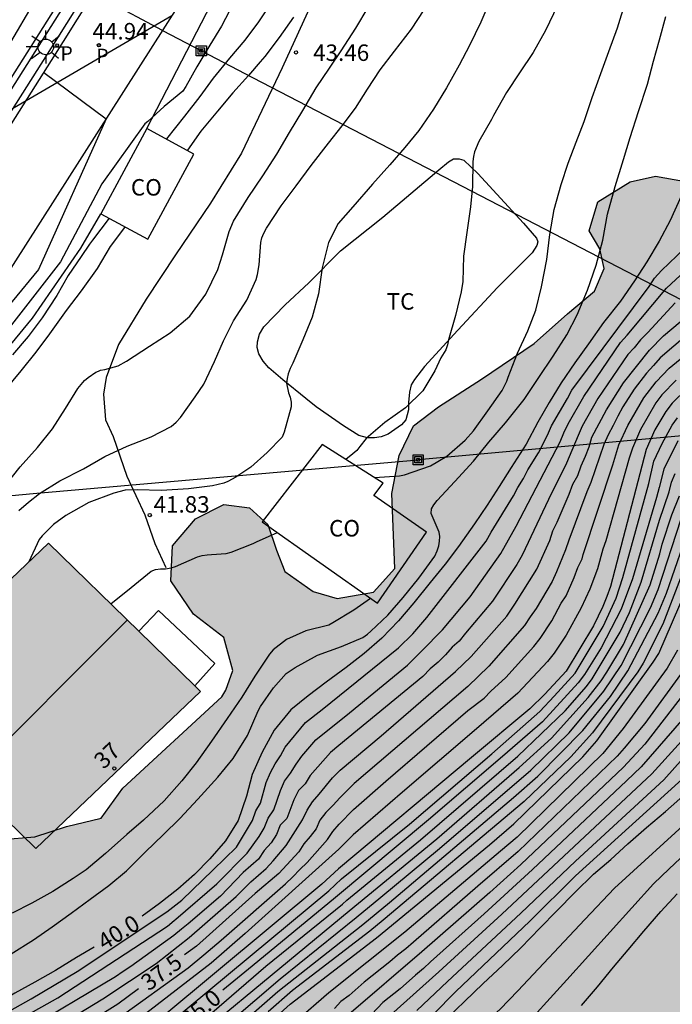
# Model space of a CAD drawing. Units: metres. Extents: x 579594 to 579946, y 4795289 to 4795541.
# Drawn here: x 579830 to 579859, y 4795444 to 4795489 of the extents above; entities that cross this region are included whole.
import ezdxf
from ezdxf.enums import TextEntityAlignment as Align

# ---------------------------------------------------------------- set-up
doc = ezdxf.new("R2010")
doc.units = ezdxf.units.M
for name, color, linetype in [('020104', 34, 'Continuous'), ('020204', 9, 'Continuous'), ('020307', 24, 'Continuous'), ('020308', 9, 'Continuous'), ('060108', 9, 'Continuous'), ('060110', 9, 'Continuous'), ('060111', 9, 'Continuous'), ('060113', 4, 'Continuous'), ('070104', 3, 'Continuous'), ('070105', 6, 'Continuous'), ('070108', 9, 'VALLA'), ('080107', 9, 'Continuous'), ('080109', 9, 'Continuous'), ('080202', 9, 'Continuous'), ('080301', 9, 'Continuous'), ('080308', 9, 'Continuous'), ('090216', 9, 'Continuous'), ('100106', 63, 'Continuous'), ('100301', 7, 'Continuous'), ('210203', 4, 'Continuous'), ('210205', 4, 'Continuous'), ('210303', 4, 'Continuous'), ('210305', 4, 'Continuous'), ('220104', 9, 'LINEA_ELECTRICA'), ('250206', 9, 'Continuous'), ('990501', 21, 'Continuous'), ('990504', 63, 'Continuous')]:
    doc.layers.add(name, color=color, linetype=linetype)
doc.layers.add('020105', color=24, linetype='Continuous', lineweight=30)
doc.layers.add('080111', color=7, linetype='Continuous', lineweight=30)
doc.styles.add('ARIAL', font='arial.ttf', dxfattribs={"height": 1})
doc.styles.add('ARIALI', font='ariali.ttf', dxfattribs={"height": 1})
doc.styles.add('ROMANS', font='romans__.ttf', dxfattribs={"height": 1})
doc.styles.get("Standard").update_dxf_attribs({"font": 'txt.shx'})
doc.linetypes.add('LINEA_ELECTRICA', pattern='A,7.5,-0.3,["E",Standard,S=0.25,R=0,X=-0.1,Y=-0.1],-0.3', length=8.1)
doc.linetypes.add('VALLA', pattern='A,1,[200,DONOSTI.shx,S=0.1,R=0,X=0,Y=0],1', length=2)

# ---------------------------------------------------------------- blocks, each defined once
blk = doc.blocks.new('FAROLA')
for p, q in [((-0.63, 0.51), (-0.255, 0.245)), ((0, 0.355), (0, 0.755)), ((0.605, 0.49), (0.276, 0.223)), ((-0.355, 0), (-0.895, 0)), ((0.355, 0), (0.855, 0)), ((-0.65, -0.52), (-0.255, -0.24)), ((0, -0.355), (0, -0.755)), ((0.585, -0.52), (0.256, -0.246))]:
    blk.add_line(p, q)
blk.add_circle((0, 0), 0.355)
blk = doc.blocks.new('PLUVI2')
blk.add_circle((0, 0), 0.055)
blk = doc.blocks.new('PLUVI3')
blk.add_circle((0, 0), 0.055)
blk = doc.blocks.new('BloquePortal')
blk.add_circle((0, 0), 0.075)
at = {"flags": 5}
blk.add_attdef('INDICE', text='', height=0.75, dxfattribs=at).set_placement((0, 0), align=Align.MIDDLE_CENTER)
blk = doc.blocks.new('COTAPU')
blk.add_circle((0, 0), 0.075)
blk = doc.blocks.new('POSTEH')
for points in [[(-0.23, 0.23), (0.23, 0.23), (0.23, -0.23), (-0.23, -0.23), (-0.23, 0.23)], [(-0.145, 0.145), (0.145, 0.145), (0.145, -0.145), (-0.145, -0.145), (-0.145, 0.145)], [(-0.065, 0.065), (0.065, 0.065), (0.065, -0.065), (-0.065, -0.065), (-0.065, 0.065)]]:
    blk.add_lwpolyline(points)

msp = doc.modelspace()

# ---------------------------------------------------------------- hatches: boundary and pattern name
at = {"layer": '990501'}
msp.add_hatch(color=256, dxfattribs=at).paths.add_polyline_path([(579830.906, 4795465.027), (579823.41, 4795457.871), (579830.336, 4795451.114), (579837.832, 4795458.27)])
at = {"layer": '990504'}
msp.add_hatch(color=256, dxfattribs=at).paths.add_polyline_path([(579944.251, 4795521.189), (579944.251, 4795538.249), (579943.231, 4795538.759), (579941.752, 4795539.389), (579940.912, 4795539.629), (579940.052, 4795539.779), (579938.122, 4795539.959), (579937.462, 4795540.239), (579913.722, 4795540.239), (579913.521, 4795539.579), (579913.356, 4795539.339), (579910.564, 4795537.431), (579904.303, 4795533.927), (579900.813, 4795532.103), (579898.087, 4795529.84), (579896.885, 4795527.983), (579896.02, 4795525.518), (579895.362, 4795523.052), (579894.272, 4795520.603), (579891.885, 4795517.419), (579891.372, 4795516.587), (579890.059, 4795514.666), (579889.434, 4795513.033), (579889.577, 4795511.512), (579889.897, 4795510.231), (579889.928, 4795508.903), (579889.304, 4795507.91), (579888.535, 4795507.43), (579887.831, 4795507.639), (579887.494, 4795507.847), (579887.126, 4795508.295), (579885.894, 4795508.696), (579884.581, 4795508.649), (579883.845, 4795508.169), (579883.539, 4795506.792), (579882.338, 4795503.958), (579881.425, 4795503.222), (579880.065, 4795502.791), (579879.552, 4795502.935), (579878.736, 4795503.624), (579877.119, 4795504.393), (579875.711, 4795504.537), (579874.093, 4795504.186), (579873.469, 4795503.562), (579872.86, 4795502.681), (579872.764, 4795501.961), (579873.227, 4795500.28), (579873.659, 4795498.999), (579874.011, 4795497.782), (579874.41, 4795495.99), (579874.553, 4795494.581), (579873.562, 4795486.292), (579873.062, 4795485.612), (579872.182, 4795484.892), (579871.092, 4795484.462), (579870.142, 4795483.252), (579869.922, 4795482.562), (579869.662, 4795481.542), (579868.542, 4795480.332), (579867.262, 4795479.742), (579866.142, 4795479.622), (579864.672, 4795479.832), (579863.552, 4795480.272), (579862.063, 4795480.962), (579860.693, 4795481.372), (579858.563, 4795481.752), (579857.403, 4795481.492), (579855.933, 4795480.582), (579855.543, 4795479.252), (579856.023, 4795478.432), (579856.233, 4795477.542), (579855.783, 4795476.502), (579854.553, 4795475.473), (579853.033, 4795474.123), (579850.643, 4795472.493), (579848.683, 4795471.233), (579847.533, 4795470.373), (579846.883, 4795469.023), (579846.553, 4795467.293), (579846.683, 4795463.873), (579845.723, 4795462.793), (579844.063, 4795462.503), (579842.973, 4795462.833), (579841.683, 4795463.743), (579841.293, 4795464.703), (579840.903, 4795465.873), (579840.063, 4795466.643), (579838.903, 4795466.783), (579837.603, 4795466.143), (579836.553, 4795464.913), (579836.483, 4795463.313), (579837.523, 4795461.793), (579838.903, 4795460.723), (579839.303, 4795459.233), (579838.983, 4795458.333), (579838.813, 4795458.033), (579834.303, 4795453.874), (579833.313, 4795452.494), (579831.723, 4795452.114), (579830.283, 4795451.644), (579828.783, 4795451.534), (579827.353, 4795451.874), (579825.303, 4795453.124), (579823.993, 4795454.994), (579823.683, 4795456.214), (579823.533, 4795457.824), (579823.743, 4795459.154), (579824.183, 4795459.894), (579824.763, 4795460.544), (579824.713, 4795461.544), (579823.963, 4795462.534), (579823.533, 4795462.964), (579822.913, 4795463.964), (579821.483, 4795464.624), (579820.673, 4795464.714), (579819.513, 4795464.124), (579818.313, 4795463.114), (579816.873, 4795462.664), (579815.813, 4795462.254), (579814.523, 4795462.174), (579814.184, 4795463.374), (579817.424, 4795466.624), (579818.434, 4795468.494), (579819.064, 4795470.373), (579818.784, 4795471.333), (579817.804, 4795472.523), (579816.814, 4795473.213), (579815.754, 4795473.743), (579814.024, 4795474.083), (579812.664, 4795473.933), (579811.434, 4795473.294), (579810.134, 4795472.694), (579808.424, 4795472.754), (579807.254, 4795473.574), (579806.874, 4795474.584), (579806.504, 4795475.794), (579805.624, 4795476.584), (579804.524, 4795476.794), (579803.414, 4795475.334), (579803.044, 4795472.914), (579802.994, 4795471.494), (579802.824, 4795470.244), (579802.344, 4795468.614), (579798.004, 4795464.914), (579795.534, 4795463.084), (579792.984, 4795461.874), (579791.689, 4795460.466), (579791.048, 4795458.593), (579791.207, 4795456.159), (579792.439, 4795454.27), (579793.367, 4795453.709), (579794.568, 4795453.565), (579798.186, 4795454.284), (579799.467, 4795454.107), (579801.869, 4795454.25), (579803.424, 4795455.244), (579805.734, 4795457.584), (579806.934, 4795458.174), (579808.004, 4795458.204), (579809.254, 4795457.994), (579809.904, 4795457.324), (579810.533, 4795455.564), (579811.253, 4795451.624), (579811.2, 4795449.763), (579811.391, 4795446.273), (579811.374, 4795444.688), (579810.14, 4795441.343), (579807.495, 4795438.453), (579806.962, 4795438.101), (579806.077, 4795437.712), (579805.266, 4795437.595), (579803.845, 4795437.156), (579803.636, 4795437.067), (579802.976, 4795436.623), (579802.736, 4795436.495), (579802.508, 4795436.431), (579802.244, 4795436.443), (579801.72, 4795436.875), (579800.404, 4795437.507), (579799.32, 4795437.807), (579798.488, 4795437.863), (579797.224, 4795437.819), (579796.184, 4795437.643), (579794.989, 4795437.339), (579793.537, 4795437.123), (579793.289, 4795437.131), (579792.341, 4795437.835), (579792.137, 4795437.899), (579791.933, 4795437.899), (579791.733, 4795437.847), (579790.185, 4795436.479), (579789.309, 4795435.131), (579788.069, 4795434.043), (579787.441, 4795433.079), (579785.921, 4795430.167), (579785.345, 4795429.179), (579785.069, 4795428.823), (579784.901, 4795428.663), (579784.501, 4795428.395), (579783.357, 4795427.935), (579782.353, 4795427.655), (579781.793, 4795427.615), (579780.825, 4795427.623), (579780.425, 4795427.731), (579780.265, 4795427.827), (579779.513, 4795428.523), (579779.301, 4795428.803), (579779.045, 4795429.739), (579778.673, 4795430.439), (579775.977, 4795433.155), (579775.761, 4795433.355), (579775.509, 4795433.515), (579775.133, 4795433.659), (579774.305, 4795433.711), (579773.829, 4795433.651), (579773.569, 4795433.575), (579773.109, 4795433.343), (579772.913, 4795433.176), (579772.377, 4795432.244), (579772.085, 4795431.008), (579771.957, 4795429.816), (579771.625, 4795427.752), (579771.557, 4795426.652), (579771.425, 4795425.548), (579771.157, 4795424.328), (579771.145, 4795424.032), (579771.189, 4795423.772), (579771.353, 4795423.292), (579772.041, 4795422.312), (579772.221, 4795422.144), (579772.881, 4795421.68), (579774.213, 4795420.992), (579775.117, 4795420.36), (579775.801, 4795419.472), (579776.361, 4795418.48), (579776.965, 4795417.656), (579777.333, 4795417.296), (579778.225, 4795416.636), (579779.768, 4795415.724), (579781.068, 4795415.156), (579781.6, 4795415.092), (579782.972, 4795415.192), (579783.236, 4795415.176), (579784.252, 4795414.928), (579784.8, 4795414.876), (579785.3, 4795414.904), (579786.056, 4795415.224), (579786.5, 4795415.544), (579787.716, 4795417.056), (579788.004, 4795417.512), (579788.488, 4795418.508), (579788.792, 4795418.956), (579789.656, 4795419.48), (579790.108, 4795419.656), (579790.408, 4795419.7), (579792.728, 4795419.671), (579793.164, 4795419.811), (579794.34, 4795420.455), (579795.44, 4795420.563), (579796.396, 4795420.959), (579797.392, 4795421.607), (579798.3, 4795422.543), (579798.696, 4795422.795), (579799.12, 4795422.947), (579800.572, 4795422.967), (579801.02, 4795423.123), (579802.012, 4795423.659), (579802.912, 4795424.331), (579803.296, 4795424.491), (579804.908, 4795424.515), (579806.072, 4795424.787), (579807.136, 4795425.111), (579807.64, 4795425.139), (579808.261, 4795425.24), (579809.029, 4795424.903), (579809.862, 4795424.422), (579810.566, 4795423.766), (579810.789, 4795422.709), (579810.821, 4795422.053), (579811.381, 4795420.98), (579812.101, 4795420.371), (579813.43, 4795420.226), (579814.167, 4795420.402), (579816.12, 4795420.658), (579817.545, 4795420.145), (579818.488, 4795419.376), (579819.576, 4795418.607), (579820.713, 4795418.078), (579821.305, 4795417.966), (579822.858, 4795417.997), (579823.066, 4795418.061), (579823.931, 4795418.445), (579825.132, 4795419.453), (579826.221, 4795419.965), (579828.543, 4795420.188), (579829.904, 4795420.908), (579830.977, 4795422.093), (579831.554, 4795423.165), (579832.387, 4795424.22), (579833.107, 4795424.268), (579833.715, 4795423.627), (579833.763, 4795422.444), (579833.682, 4795419.226), (579833.841, 4795417.945), (579834.241, 4795416.808), (579835.762, 4795416.039), (579837.347, 4795416.102), (579838.644, 4795416.63), (579839.957, 4795417.782), (579841.014, 4795418.95), (579842.087, 4795420.022), (579843.176, 4795421.43), (579843.705, 4795423.095), (579844.042, 4795424.328), (579844.427, 4795425.144), (579845.18, 4795426.088), (579849.328, 4795430.842), (579852.275, 4795433.658), (579858.922, 4795439.643), (579861.868, 4795441.611), (579864.67, 4795442.266), (579869.232, 4795441.528), (579870.817, 4795441.591), (579871.265, 4795441.751), (579871.794, 4795442.567), (579872.915, 4795443.784), (579874.5, 4795443.655), (579876.901, 4795442.645), (579878.39, 4795441.668), (579882.423, 4795438.705), (579883.928, 4795438.272), (579886.842, 4795437.934), (579890.956, 4795437.26), (579892.781, 4795437.003), (579894.67, 4795436.442), (579895.983, 4795435.577), (579897.984, 4795434.872), (579899.92, 4795434.871), (579901.105, 4795434.919), (579902.161, 4795434.822), (579904.642, 4795433.973), (579905.891, 4795433.828), (579906.996, 4795433.828), (579907.844, 4795434.035), (579908.437, 4795434.323), (579908.998, 4795435.3), (579908.774, 4795436.756), (579907.862, 4795437.893), (579906.55, 4795438.854), (579904.661, 4795439.335), (579902.18, 4795439.545), (579900.259, 4795439.962), (579891.214, 4795442.367), (579889.021, 4795442.672), (579884.667, 4795444.227), (579882.106, 4795445.797), (579879.849, 4795447.463), (579877.849, 4795449.561), (579876.057, 4795451.883), (579874.041, 4795454.334), (579872.073, 4795456.976), (579870.985, 4795459.41), (579870.49, 4795461.78), (579870.699, 4795463.637), (579871.532, 4795465.173), (579872.765, 4795466.309), (579874.015, 4795467.813), (579875.344, 4795468.773), (579876.657, 4795469.093), (579878.145, 4795468.724), (579879.282, 4795467.795), (579879.586, 4795467.139), (579879.585, 4795465.554), (579879.328, 4795463.008), (579879.92, 4795461.551), (579881.04, 4795460.878), (579882.209, 4795460.509), (579883.041, 4795460.717), (579884.033, 4795460.909), (579885.474, 4795460.764), (579886.915, 4795460.027), (579887.699, 4795459.387), (579888.755, 4795457.561), (579890.484, 4795457.144), (579891.988, 4795456.695), (579893.237, 4795456.054), (579894.565, 4795454.917), (579895.558, 4795453.86), (579896.374, 4795452.515), (579897.446, 4795451.826), (579898.423, 4795451.713), (579898.855, 4795452.194), (579899.048, 4795453.682), (579898.952, 4795454.515), (579899.321, 4795455.155), (579899.721, 4795455.283), (579900.185, 4795455.139), (579901.017, 4795454.786), (579902.795, 4795454.77), (579905.004, 4795455.649), (579906.109, 4795455.777), (579906.894, 4795455.937), (579907.502, 4795456.225), (579909.488, 4795458.161), (579909.601, 4795458.898), (579909.537, 4795459.554), (579908.737, 4795460.675), (579907.392, 4795461.46), (579905.727, 4795461.717), (579904.238, 4795461.685), (579902.365, 4795462.407), (579900.733, 4795463.56), (579898.716, 4795464.906), (579897.228, 4795466.667), (579896.044, 4795468.509), (579894.684, 4795470.815), (579893.932, 4795472.384), (579892.653, 4795474.498), (579891.677, 4795475.683), (579890.636, 4795476.436), (579889.948, 4795476.789), (579889.34, 4795476.901), (579888.78, 4795476.933), (579887.451, 4795476.918), (579886.442, 4795477.126), (579885.546, 4795477.495), (579884.969, 4795477.895), (579884.81, 4795478.6), (579884.97, 4795479.608), (579885.707, 4795481.145), (579886.989, 4795482.97), (579888.414, 4795484.762), (579889.856, 4795486.714), (579891.65, 4795489.371), (579893.701, 4795492.124), (579895.751, 4795494.717), (579897.769, 4795496.781), (579899.194, 4795497.981), (579900.972, 4795498.765), (579903.358, 4795499.309), (579905.647, 4795500.028), (579907.169, 4795500.604), (579908.642, 4795501.532), (579909.331, 4795502.444), (579910.292, 4795503.981), (579911.029, 4795506.109), (579911.446, 4795508.078), (579912.136, 4795510.623), (579913.241, 4795513.136), (579914.747, 4795515.025), (579918.19, 4795516.961), (579921.905, 4795518.592), (579925.22, 4795519.52), (579929.077, 4795519.966), (579933.261, 4795520.04), (579936.751, 4795520.03), (579939.021, 4795520.169)])

# ---------------------------------------------------------------- linework, layer by layer
at = {"layer": '020104', "flags": 128}
for points, elevation in [([(579851.069, 4795489.839), (579850.61, 4795488.757), (579850.085, 4795487.692), (579849.615, 4795486.796), (579849.046, 4795485.775), (579848.456, 4795484.792), (579847.783, 4795483.825), (579847.144, 4795483.049), (579846.461, 4795482.269), (579845.668, 4795481.384), (579844.782, 4795480.347), (579844.11, 4795479.593), (579843.662, 4795478.73), (579843.377, 4795477.577), (579843.213, 4795476.386), (579842.917, 4795475.326), (579842.491, 4795474.294), (579842.042, 4795473.229), (579841.922, 4795472.983), (579841.834, 4795472.748), (579841.78, 4795472.535), (579841.758, 4795472.311), (579841.851, 4795471.879), (579841.921, 4795471.682), (579841.965, 4795471.447), (579841.965, 4795471.24), (579841.653, 4795470.087), (579841.555, 4795469.863), (579840.871, 4795469.159), (579840.123, 4795468.487), (579839.45, 4795468.028), (579839.084, 4795467.843), (579838.898, 4795467.766), (579838.385, 4795467.641), (579837.281, 4795467.51), (579836.063, 4795467.434), (579834.943, 4795467.462), (579834.407, 4795467.435), (579833.883, 4795467.304), (579832.751, 4795466.883), (579831.697, 4795466.294), (579831.134, 4795465.879), (579830.62, 4795465.365), (579830.478, 4795465.196), (579830.018, 4795464.18)], 42), ([(579839.353, 4795489.652), (579838.793, 4795488.573), (579838.253, 4795487.713), (579837.663, 4795486.723), (579837.163, 4795485.833), (579837.033, 4795485.623), (579836.183, 4795484.913), (579835.433, 4795484.233), (579835.303, 4795484.133), (579833.343, 4795481.393), (579831.453, 4795477.843), (579826.823, 4795471.913), (579823.193, 4795467.553), (579818.473, 4795462.214), (579815.583, 4795459.444), (579811.943, 4795457.204), (579811.683, 4795457.044), (579810.783, 4795456.544), (579809.813, 4795456.034), (579808.884, 4795455.574), (579807.724, 4795455.074), (579806.694, 4795454.584), (579805.564, 4795454.114), (579804.798, 4795453.813)], 44.5), ([(579828.923, 4795467.623), (579829.613, 4795468.503), (579830.403, 4795469.393), (579831.093, 4795470.233), (579831.683, 4795471.163), (579832.253, 4795472.073), (579832.543, 4795472.443), (579832.723, 4795472.573), (579833.073, 4795472.813), (579833.183, 4795472.862), (579833.275, 4795472.904), (579833.478, 4795472.932), (579834.09, 4795473.106), (579834.456, 4795473.314), (579835.505, 4795474.002), (579836.451, 4795474.608), (579837.352, 4795475.361), (579838.074, 4795476.372), (579838.621, 4795477.497), (579838.834, 4795478.169), (579839.141, 4795479.224), (579839.337, 4795479.699), (579840.01, 4795480.78), (579840.671, 4795481.758), (579841.306, 4795482.741), (579841.896, 4795483.736), (579842.492, 4795484.735), (579843.099, 4795485.768), (579843.706, 4795486.662), (579844.241, 4795487.454), (579844.908, 4795488.492), (579845.477, 4795489.432)], 43), ([(579841.143, 4795489.792), (579840.483, 4795488.772), (579839.853, 4795487.943), (579839.163, 4795487.123), (579838.413, 4795486.213), (579837.803, 4795485.373), (579837.113, 4795484.473), (579836.283, 4795483.443)], 44), ([(579854.106, 4795489.522), (579853.554, 4795488.375), (579852.985, 4795487.375), (579852.373, 4795486.452), (579851.782, 4795485.562), (579851.181, 4795484.513), (579851.088, 4795484.327), (579850.508, 4795483.322), (579850.317, 4795482.852), (579850.268, 4795482.645), (579850.24, 4795482.415), (579850.229, 4795481.268), (579850.136, 4795480.351), (579849.966, 4795479.182), (579849.823, 4795478.105), (579849.785, 4795476.942), (579849.713, 4795476.483), (579849.451, 4795475.401), (579849.139, 4795474.292), (579849.09, 4795474.068), (579849.013, 4795473.839), (579848.789, 4795473.473), (579848.51, 4795472.877), (579847.963, 4795471.96), (579847.171, 4795471.189), (579846.231, 4795470.523), (579845.383, 4795469.791), (579845.094, 4795469.436), (579844.957, 4795469.251), (579844.782, 4795469.098), (579844.463, 4795468.834)], 41.5), ([(579845.757, 4795468.015), (579846.906, 4795468.096), (579847.124, 4795468.135), (579848.314, 4795468.557), (579849.058, 4795468.988), (579849.9, 4795469.722), (579850.265, 4795470.144), (579850.923, 4795471.056), (579851.572, 4795471.975), (579851.785, 4795472.4), (579851.846, 4795472.597), (579852.274, 4795473.685), (579852.747, 4795474.698), (579853.12, 4795475.643), (579853.375, 4795476.698), (579853.61, 4795477.953), (579853.757, 4795479.086), (579853.943, 4795480.221), (579854.261, 4795481.361), (579854.581, 4795482.336), (579854.944, 4795483.294), (579855.311, 4795484.233), (579855.679, 4795485.335), (579856.069, 4795486.426), (579856.434, 4795487.429), (579856.835, 4795488.497), (579857.214, 4795489.735)], 41), ([(579829.207, 4795446.324), (579830.228, 4795446.958), (579831.073, 4795447.543), (579831.943, 4795448.171), (579832.813, 4795448.805), (579833.658, 4795449.426), (579834.462, 4795450.108), (579835.332, 4795450.965), (579836.135, 4795451.744), (579836.896, 4795452.486), (579837.718, 4795453.361), (579838.63, 4795454.374), (579839.318, 4795455.219), (579839.971, 4795456.27), (579840.466, 4795457.393), (579840.569, 4795457.58), (579841.167, 4795458.443), (579841.735, 4795459.083), (579842.152, 4795459.36), (579843.172, 4795459.921), (579844.253, 4795460.32), (579845.232, 4795460.724), (579845.443, 4795460.875), (579845.6, 4795461.013), (579846.367, 4795461.744), (579847.068, 4795462.559), (579847.781, 4795463.428), (579848.512, 4795464.436), (579848.621, 4795464.677), (579848.693, 4795464.907), (579848.729, 4795465.124), (579848.736, 4795465.329), (579848.705, 4795465.535), (579848.615, 4795465.74), (579848.344, 4795466.374), (579848.362, 4795466.585), (579848.458, 4795466.779), (579848.615, 4795466.966), (579849.419, 4795467.835), (579850.271, 4795468.77), (579850.977, 4795469.627), (579851.732, 4795470.503), (579852.578, 4795471.571), (579853.243, 4795472.567), (579853.895, 4795473.551), (579854.53, 4795474.511), (579854.989, 4795475.428), (579855.466, 4795476.55), (579855.865, 4795477.685), (579856.162, 4795478.826), (579856.373, 4795480.022), (579856.73, 4795481.277), (579857.111, 4795482.509), (579857.413, 4795483.511), (579857.788, 4795484.695), (579858.199, 4795485.944), (579858.477, 4795486.983), (579858.75, 4795487.949), (579859.034, 4795489.017)], 40.5), ([(579842.066, 4795488.99), (579841.421, 4795488.056), (579840.759, 4795487.199), (579840.552, 4795486.953), (579840.023, 4795486.333), (579839.313, 4795485.543), (579838.603, 4795484.703), (579837.843, 4795483.793), (579837.243, 4795482.923)], 43.5), ([(579847.695, 4795443.741), (579849.083, 4795445.053), (579852.428, 4795448.177), (579854.923, 4795450.539), (579858.945, 4795454.241), (579862.218, 4795457.921), (579862.497, 4795458.311), (579862.745, 4795458.704), (579862.989, 4795459.097), (579865.093, 4795463.611), (579865.603, 4795464.42), (579866.914, 4795465.801), (579868.386, 4795467.042), (579869.867, 4795468.324), (579871.981, 4795470.355), (579873.08, 4795471.812), (579873.512, 4795472.604), (579874.73, 4795474.731), (579875.367, 4795476.066), (579875.835, 4795477.255), (579878.169, 4795483.998)], 29), ([(579833.673, 4795479.833), (579832.913, 4795478.833), (579832.773, 4795478.653), (579832.403, 4795478.083), (579831.813, 4795477.223), (579831.283, 4795476.313), (579830.623, 4795475.293), (579829.983, 4795474.443), (579829.263, 4795473.613)], 44), ([(579828.933, 4795472.003), (579829.663, 4795472.873), (579830.343, 4795473.733), (579830.973, 4795474.563), (579831.733, 4795475.623), (579832.413, 4795476.523), (579833.143, 4795477.533), (579833.733, 4795478.543), (579834.383, 4795479.403), (579834.403, 4795479.433)], 43.5), ([(579827.883, 4795442.387), (579831.334, 4795444.313), (579836.328, 4795447.586), (579836.639, 4795447.84), (579836.715, 4795447.9), (579838.581, 4795449.512), (579839.956, 4795450.904), (579840.506, 4795451.658), (579840.74, 4795452.046), (579840.912, 4795452.493), (579841.171, 4795452.879), (579841.474, 4795453.762), (579841.656, 4795454.189), (579841.94, 4795454.548), (579842.186, 4795454.953), (579842.454, 4795455.329), (579843.087, 4795456.074), (579844.621, 4795457.304), (579847.261, 4795459.474), (579847.912, 4795460.126), (579848.854, 4795461.087), (579850.125, 4795462.589), (579851.523, 4795464.562), (579852.216, 4795465.804), (579854.222, 4795469.64), (579854.383, 4795470.047), (579854.578, 4795470.459), (579855.296, 4795471.71), (579856.976, 4795474.163), (579857.281, 4795474.496), (579859.063, 4795476.648), (579861.566, 4795478.967)], 39), ([(579827.561, 4795442.846), (579830.114, 4795444.273), (579832.219, 4795445.521), (579836.302, 4795448.23), (579836.983, 4795448.761), (579838.405, 4795450.148), (579839.474, 4795451.178), (579840.21, 4795452.388), (579840.362, 4795452.827), (579840.568, 4795453.183), (579840.828, 4795454.13), (579841.026, 4795454.575), (579841.24, 4795454.975), (579841.472, 4795455.339), (579841.692, 4795455.741), (579842.626, 4795456.854), (579843.385, 4795457.449), (579846.849, 4795460.257), (579847.509, 4795460.901), (579848.152, 4795461.648), (579850.846, 4795465.124), (579851.075, 4795465.529), (579852.092, 4795467.177), (579852.296, 4795467.565), (579852.548, 4795467.974), (579852.752, 4795468.363), (579853.232, 4795469.144), (579853.641, 4795469.953), (579853.833, 4795470.377), (579854.551, 4795471.622), (579854.758, 4795471.992), (579858.269, 4795476.719), (579858.52, 4795477.096), (579858.834, 4795477.446), (579859.892, 4795478.447)], 39.5), ([(579876.113, 4795477.126), (579875.442, 4795475.481), (579875.038, 4795474.572), (579873.18, 4795471.215), (579872.872, 4795470.834), (579871.62, 4795469.317), (579869.867, 4795467.635), (579868.174, 4795466.094), (579866.507, 4795464.388), (579866.215, 4795464.011), (579865.952, 4795463.624), (579865.691, 4795463.142), (579863.805, 4795459.079), (579863.549, 4795458.671), (579863.028, 4795457.864), (579860.101, 4795454.572), (579854.927, 4795449.875), (579852.844, 4795447.81), (579849.469, 4795444.602), (579846.371, 4795441.459)], 28.5), ([(579876.827, 4795476.878), (579875.674, 4795474.029), (579875.642, 4795473.972), (579875.541, 4795473.938), (579875.511, 4795473.899), (579874.923, 4795472.725), (579873.93, 4795470.45), (579873.413, 4795469.595), (579873.249, 4795469.158), (579871.543, 4795466.821), (579871.253, 4795466.442), (579868.767, 4795463.228), (579868.07, 4795461.984), (579867.793, 4795461.4), (579867.775, 4795461.361), (579866.598, 4795458.64), (579866.105, 4795457.805), (579864.363, 4795455.412), (579862.768, 4795453.57), (579859.194, 4795450.192), (579858.477, 4795449.507), (579854.528, 4795445.138), (579852.269, 4795442.65)], 27), ([(579859.456, 4795475.972), (579858.218, 4795474.631), (579857.888, 4795474.288), (579857.593, 4795473.927), (579857.308, 4795473.623), (579855.938, 4795471.616), (579855.23, 4795470.356), (579855.036, 4795469.935), (579854.513, 4795468.672), (579853.693, 4795467.023), (579852.49, 4795464.476), (579852.244, 4795464.052), (579851.138, 4795462.387), (579849.912, 4795460.93), (579849.615, 4795460.567), (579849.301, 4795460.293), (579848.991, 4795459.946), (579848.659, 4795459.614), (579848.301, 4795459.304), (579847.959, 4795458.954), (579844.137, 4795455.817), (579843.763, 4795455.499), (579842.831, 4795454.441), (579842.596, 4795454.068), (579842.301, 4795453.756), (579842.085, 4795453.334), (579841.772, 4795452.483), (579841.468, 4795452.176), (579841.302, 4795451.753), (579841.054, 4795451.375), (579840.742, 4795451.024), (579840.47, 4795450.628), (579839.778, 4795450.022), (579838.745, 4795448.953), (579837.276, 4795447.681), (579836.975, 4795447.45), (579836.62, 4795447.151), (579834.665, 4795445.737), (579834.309, 4795445.519), (579833.96, 4795445.27), (579829.731, 4795442.749)], 38.5), ([(579830.869, 4795442.737), (579833.392, 4795444.273), (579835.811, 4795445.881), (579837.312, 4795447.06), (579839.466, 4795448.935), (579840.122, 4795449.605), (579840.83, 4795450.208), (579841.14, 4795450.549), (579841.733, 4795451.253), (579842.488, 4795452.417), (579842.687, 4795452.858), (579842.936, 4795453.247), (579843.239, 4795453.593), (579843.852, 4795454.335), (579844.201, 4795454.688), (579846.06, 4795456.25), (579849.455, 4795459.175), (579850.16, 4795459.862), (579851.797, 4795461.703), (579852.158, 4795462.249), (579853.151, 4795463.839), (579853.747, 4795465.142), (579853.894, 4795465.59), (579854.087, 4795465.978), (579854.638, 4795467.258), (579854.799, 4795467.712), (579855.021, 4795468.11), (579855.183, 4795468.553), (579855.373, 4795468.986), (579855.536, 4795469.422), (579855.666, 4795469.86), (579856.331, 4795471.099), (579857.1, 4795472.335), (579858.29, 4795473.826), (579858.932, 4795474.48), (579859.681, 4795475.117)], 38), ([(579834.068, 4795443.371), (579837.273, 4795445.682), (579837.984, 4795446.28), (579838.779, 4795446.946), (579841.702, 4795449.506), (579842.043, 4795449.824), (579842.354, 4795450.162), (579842.691, 4795450.487), (579843.618, 4795451.529), (579843.868, 4795451.89), (579844.159, 4795452.233), (579844.812, 4795452.899), (579846.273, 4795454.183), (579850.018, 4795457.4), (579850.753, 4795457.966), (579851.063, 4795458.29), (579851.743, 4795458.907), (579853.022, 4795460.316), (579853.314, 4795460.691), (579853.838, 4795461.485), (579854.273, 4795462.295), (579854.496, 4795462.635), (579854.865, 4795463.47), (579855.022, 4795463.926), (579855.228, 4795464.321), (579855.276, 4795464.511), (579856.623, 4795468.595), (579856.899, 4795469.509), (579857.304, 4795470.391), (579858.031, 4795471.649), (579858.594, 4795472.376), (579859.186, 4795473.005), (579861.671, 4795475.027)], 37), ([(579859.513, 4795472.452), (579858.854, 4795471.791), (579858.582, 4795471.424), (579857.874, 4795470.206), (579857.513, 4795469.361), (579857.367, 4795468.906), (579856.3, 4795465.13), (579856.161, 4795464.747), (579855.915, 4795463.861), (579855.571, 4795462.939), (579855.182, 4795462.082), (579854.494, 4795460.836), (579853.951, 4795460.018), (579853.645, 4795459.641), (579852.29, 4795458.194), (579850.415, 4795456.562), (579847.033, 4795453.687), (579844.783, 4795451.74), (579844.144, 4795451.085), (579839.867, 4795447.247), (579838.321, 4795445.89), (579834.794, 4795443.181)], 36.5), ([(579860.006, 4795472.067), (579859.319, 4795471.401), (579859.032, 4795471.029), (579858.536, 4795470.185), (579858.138, 4795469.29), (579856.514, 4795463.052), (579856.35, 4795462.598), (579856.17, 4795462.147), (579855.739, 4795461.267), (579854.489, 4795459.202), (579853.524, 4795458.153), (579852.833, 4795457.482), (579850.176, 4795455.271), (579844.121, 4795450.187), (579843.366, 4795449.495), (579836.121, 4795443.47)], 36), ([(579836.423, 4795443.155), (579843.676, 4795449.189), (579844.253, 4795449.731), (579847.35, 4795452.23), (579851.103, 4795455.437), (579853.29, 4795457.352), (579853.948, 4795458.053), (579854.909, 4795459.11), (579856.181, 4795461.224), (579856.77, 4795462.528), (579857.08, 4795463.456), (579858.263, 4795467.746), (579858.495, 4795468.764), (579858.868, 4795469.566), (579859.325, 4795470.401), (579859.574, 4795470.742)], 35.5), ([(579837.455, 4795442.865), (579840.807, 4795445.757), (579844.298, 4795448.579), (579844.501, 4795448.764), (579847.854, 4795451.514), (579852.297, 4795455.325), (579854.446, 4795457.387), (579855.414, 4795458.495), (579855.681, 4795458.849), (579856.955, 4795460.98), (579857.375, 4795461.872), (579857.917, 4795463.256), (579858.743, 4795466.072), (579859.19, 4795467.368), (579859.3, 4795467.802), (579859.453, 4795468.206)], 34.5), ([(579834.686, 4795440.082), (579844.609, 4795448.274), (579848.595, 4795451.562), (579852.355, 4795454.808), (579853.828, 4795456.151), (579855.502, 4795458.003), (579856.085, 4795458.761), (579856.351, 4795459.155), (579857.103, 4795460.416), (579858.321, 4795463.13), (579858.76, 4795464.538), (579858.87, 4795464.983), (579859.309, 4795466.32), (579859.653, 4795467.179)], 34), ([(579838.104, 4795442.309), (579841.462, 4795445.182), (579844.92, 4795447.968), (579846.058, 4795448.903), (579848.722, 4795451.118), (579852.881, 4795454.694), (579854.627, 4795456.382), (579856.209, 4795458.281), (579856.996, 4795459.462), (579858.344, 4795462.079), (579858.682, 4795462.915), (579859.736, 4795466.139)], 33.5), ([(579839.895, 4795443.336), (579841.356, 4795444.601), (579845.231, 4795447.663), (579846.446, 4795448.651), (579852.097, 4795453.445), (579853.2, 4795454.412), (579855.26, 4795456.501), (579856.518, 4795458.04), (579857.302, 4795459.213), (579858.682, 4795461.842), (579859.066, 4795462.746), (579860.202, 4795466.025)], 33), ([(579833.742, 4795462.26), (579834.672, 4795463.015), (579835.59, 4795463.753), (579835.792, 4795463.829), (579836.016, 4795463.856), (579836.24, 4795463.851), (579836.492, 4795463.9), (579836.699, 4795463.971), (579837.699, 4795464.402), (579837.918, 4795464.467), (579838.136, 4795464.5), (579838.339, 4795464.505), (579839.005, 4795464.56), (579839.229, 4795464.614), (579840.235, 4795465.018), (579840.415, 4795465.106), (579841.065, 4795465.395), (579841.339, 4795465.509)], 41.5), ([(579840.122, 4795442.419), (579841.918, 4795444.024), (579845.853, 4795447.053), (579851, 4795451.283), (579852.108, 4795452.237), (579855.25, 4795455.298), (579855.895, 4795456.019), (579858.461, 4795459.601), (579858.71, 4795460.007), (579860.298, 4795463.655)], 32), ([(579845.587, 4795462.507), (579844.826, 4795461.968), (579843.859, 4795461.391), (579843.68, 4795461.297), (579842.627, 4795461.03), (579841.746, 4795460.638), (579841.152, 4795460.166), (579840.983, 4795459.978), (579840.312, 4795458.968), (579839.712, 4795458.012), (579839.043, 4795457.035), (579838.333, 4795456.002), (579837.642, 4795455.024), (579836.979, 4795454.2), (579836.175, 4795453.297), (579835.241, 4795452.405), (579834.478, 4795451.754), (579833.506, 4795450.898), (579832.624, 4795450.15), (579832.033, 4795449.755), (579831.105, 4795449.161), (579830.149, 4795448.621), (579829.248, 4795448.171)], 41), ([(579859.572, 4795460.146), (579859.097, 4795459.333), (579857.095, 4795456.578), (579856.164, 4795455.451), (579852.255, 4795451.639), (579851.506, 4795450.995), (579847.151, 4795447.305), (579843.679, 4795444.538), (579842.172, 4795443.24)], 31.5), ([(579859.821, 4795459.206), (579858.078, 4795456.817), (579857.136, 4795455.696), (579856.818, 4795455.328), (579852.315, 4795450.978), (579850.466, 4795449.4), (579847.537, 4795446.855), (579847.195, 4795446.554), (579846.815, 4795446.261), (579846.467, 4795445.949), (579845.298, 4795445.028), (579844.615, 4795444.429), (579844.232, 4795444.144), (579843.939, 4795443.831)], 31), ([(579860.467, 4795458.952), (579858.079, 4795455.878), (579857.106, 4795454.826), (579852.434, 4795450.392), (579851.014, 4795449.114), (579847.924, 4795446.404), (579844.596, 4795443.55)], 30.5), ([(579846.504, 4795443.537), (579848.696, 4795445.503), (579851.557, 4795448.125), (579858.404, 4795454.521), (579860.645, 4795457)], 29.5), ([(579849.096, 4795443.417), (579849.856, 4795444.152), (579850.711, 4795444.961), (579851.591, 4795445.79), (579852.434, 4795446.6), (579853.314, 4795447.499), (579854.049, 4795448.259), (579854.91, 4795449.132), (579855.734, 4795449.948), (579856.526, 4795450.614), (579857.299, 4795451.33), (579858.154, 4795452.077), (579859.021, 4795452.799), (579859.926, 4795453.616)], 28), ([(579855.198, 4795443.963), (579855.918, 4795444.824), (579856.653, 4795445.709), (579857.318, 4795446.508), (579858.032, 4795447.358), (579858.811, 4795448.245), (579859.545, 4795449.055)], 26.5)]:
    msp.add_lwpolyline(points, dxfattribs=dict(at, elevation=elevation))
at = {"layer": '020105', "flags": 128}
for points, elevation in [([(579821.014, 4795474.373), (579825.054, 4795480.823), (579831.494, 4795491.773)], 47.5), ([(579829.553, 4795466.523), (579830.003, 4795466.893), (579830.499, 4795467.291), (579831.423, 4795467.865), (579832.505, 4795468.416), (579833.483, 4795468.968), (579834.494, 4795469.448), (579835.593, 4795469.868), (579836.505, 4795470.343), (579836.724, 4795470.534), (579836.921, 4795470.753), (579837.599, 4795471.692), (579837.987, 4795472.271), (579838.473, 4795473.298), (579838.878, 4795474.243), (579839.337, 4795475.15), (579839.944, 4795476.09), (579840.376, 4795477.035), (579840.431, 4795477.264), (579840.508, 4795477.707), (579840.585, 4795478.728), (579840.634, 4795478.931), (579840.716, 4795479.155), (579840.842, 4795479.379), (579841.509, 4795480.389), (579842.197, 4795481.301), (579842.87, 4795482.23), (579843.662, 4795483.251), (579844.291, 4795484.032), (579844.903, 4795484.84), (579845.445, 4795485.703), (579846.024, 4795486.588), (579846.68, 4795487.445), (579847.451, 4795488.445), (579848.025, 4795489.319)], 42.5), ([(579830.694, 4795486.463), (579833.533, 4795484.353), (579830.453, 4795477.493), (579825.633, 4795471.663), (579818.673, 4795464.534), (579815.753, 4795460.954), (579814.553, 4795459.974), (579812.923, 4795459.134), (579807.504, 4795456.794), (579806.594, 4795456.254), (579805.574, 4795455.734), (579804.474, 4795455.234)], 45), ([(579859.736, 4795480.836), (579859.239, 4795479.73), (579858.736, 4795478.788), (579858.177, 4795477.846), (579857.604, 4795476.985), (579856.963, 4795476.056), (579856.202, 4795475.083), (579855.511, 4795474.109), (579854.882, 4795473.236), (579854.266, 4795472.332), (579853.719, 4795471.433), (579853.21, 4795470.541), (579852.669, 4795469.542), (579851.996, 4795468.468), (579851.449, 4795467.614), (579850.896, 4795466.766), (579850.324, 4795465.912), (579849.582, 4795464.881), (579848.978, 4795464.065), (579848.3, 4795463.236), (579847.551, 4795462.306), (579846.86, 4795461.489), (579846.093, 4795460.704), (579845.289, 4795460.007), (579844.471, 4795459.367), (579843.56, 4795458.695), (579842.743, 4795458.073), (579841.951, 4795457.439), (579841.19, 4795456.515), (579840.637, 4795455.504), (579840.184, 4795454.486), (579839.932, 4795453.506), (579839.549, 4795452.401), (579838.97, 4795451.465), (579838.26, 4795450.655), (579837.556, 4795449.939), (579836.808, 4795449.267), (579835.966, 4795448.62), (579835.172, 4795448.041)], 40), ([(579876.829, 4795477.703), (579875.441, 4795474.221), (579874.543, 4795472.462), (579873.326, 4795469.988), (579870.7, 4795467.018), (579868.303, 4795464.316), (579866.822, 4795461.538), (579865.828, 4795459.277), (579865.384, 4795458.458), (579863.696, 4795456.094), (579862.764, 4795455.004), (579860.324, 4795452.622), (579856.693, 4795449.307), (579855.34, 4795447.882), (579852.285, 4795444.627), (579851.49, 4795443.806), (579850.005, 4795442.468), (579849.695, 4795442.088), (579848.703, 4795440.641), (579848.53, 4795440.401), (579847.874, 4795439.569), (579847.145, 4795438.721), (579846.321, 4795437.792), (579846.314, 4795437.784)], 27.5), ([(579860.544, 4795474.977), (579858.784, 4795473.47), (579858.478, 4795473.116), (579858.148, 4795472.777), (579857.593, 4795472.038), (579857.077, 4795471.235), (579856.846, 4795470.818), (579856.637, 4795470.384), (579856.401, 4795469.96), (579856.207, 4795469.517), (579855.622, 4795467.784), (579855.433, 4795467.361), (579854.612, 4795465.171), (579854.462, 4795464.727), (579854.056, 4795463.725), (579853.851, 4795463.288), (579853.129, 4795462.051), (579852.852, 4795461.666), (579852.602, 4795461.271), (579850.974, 4795459.422), (579850.013, 4795458.496), (579844.839, 4795454.081), (579844.182, 4795453.433), (579843.886, 4795453.092), (579843.545, 4795452.763), (579843.277, 4795452.407), (579843.097, 4795452.013), (579842.826, 4795451.663), (579842.538, 4795451.335), (579842.308, 4795450.97), (579841.402, 4795449.982), (579840.323, 4795449.066), (579837.648, 4795446.67), (579837.103, 4795446.267)], 37.5), ([(579859.587, 4795469.684), (579858.941, 4795468.399), (579858.726, 4795467.557), (579858.617, 4795467.113), (579857.515, 4795463.408), (579856.997, 4795462.023), (579856.088, 4795460.258), (579855.326, 4795459.05), (579855.047, 4795458.662), (579853.409, 4795456.885), (579851.596, 4795455.309), (579848.226, 4795452.426), (579843.987, 4795448.884), (579840.185, 4795445.765), (579838.847, 4795444.667)], 35), ([(579860.631, 4795465.847), (579858.903, 4795461.34), (579858.002, 4795459.564), (579857.752, 4795459.164), (579855.693, 4795456.388), (579854.711, 4795455.293), (579852.577, 4795453.26), (579846.159, 4795447.848), (579845.542, 4795447.358), (579842.026, 4795444.65), (579840.915, 4795443.673)], 32.5), ([(579859.857, 4795457.069), (579857.916, 4795454.834), (579857.237, 4795454.204), (579852.957, 4795450.157), (579850.758, 4795448.14), (579848.31, 4795445.954), (579847.993, 4795445.647), (579847.626, 4795445.352), (579846.926, 4795444.722), (579846.145, 4795444.11), (579842.857, 4795440.618)], 30), ([(579832.995, 4795446.627), (579832.182, 4795446.159), (579831.227, 4795445.568), (579830.29, 4795445.022), (579829.373, 4795444.526), (579828.311, 4795443.911)], 40), ([(579835.014, 4795444.722), (579834.065, 4795444.021), (579831.601, 4795442.489), (579829.919, 4795441.539), (579829.483, 4795441.334), (579829.054, 4795441.095), (579824.983, 4795439.215), (579817.253, 4795435.891), (579816.116, 4795435.387), (579811.036, 4795433.327), (579808.79, 4795432.359), (579800.249, 4795428.382)], 37.5)]:
    msp.add_lwpolyline(points, dxfattribs=dict(at, elevation=elevation))
at = {"layer": '060108'}
msp.add_polyline3d([(579814.244, 4795469.364, 45.639), (579819.304, 4795471.533, 45.189), (579823.324, 4795475.523, 45.109), (579825.674, 4795479.113, 45.049), (579831.334, 4795488.043, 44.909), (579838.194, 4795498.992, 44.819), (579841.894, 4795504.892, 44.419), (579845.234, 4795509.492, 43.659), (579848.484, 4795513.692, 42.899), (579853.224, 4795519.391, 41.869), (579855.414, 4795521.801, 41.569), (579857.744, 4795524.121, 41.869), (579860.344, 4795526.441, 40.979), (579862.754, 4795528.401, 40.679), (579867.263, 4795531.801, 40.569), (579871.823, 4795535.07, 40.459), (579875.953, 4795537.96, 40.399)], dxfattribs=at)
at = {"layer": '060110'}
msp.add_polyline3d([(579849.752, 4795502.871, 43.132), (579848.369, 4795501.075, 43.211), (579847.347, 4795499.162, 43.351), (579846.847, 4795497.976, 43.406), (579845.972, 4795496.055, 43.434), (579845.03, 4795494.322, 43.436), (579843.811, 4795491.771, 43.508), (579843.042, 4795489.948, 43.491), (579841.56, 4795486.687, 43.454), (579839.703, 4795482.787, 43.342), (579838.287, 4795480.523, 43.255), (579836.7, 4795478.16, 43.223), (579835.366, 4795476.149, 43.17), (579834.106, 4795474.073, 43.109), (579833.533, 4795472.576, 43.037), (579833.41, 4795471.808, 42.966), (579833.508, 4795470.647, 42.81), (579833.851, 4795469.886, 42.643), (579834.48, 4795468.079, 42.18), (579835.297, 4795466.312, 41.863), (579835.754, 4795465.012, 41.644), (579836.253, 4795463.924, 41.51)], dxfattribs=at)
at = {"layer": '060111'}
msp.add_polyline3d([(579814.244, 4795469.364, 45.639), (579812.774, 4795468.784, 45.749), (579814.174, 4795464.884, 45.329), (579819.503, 4795467.724, 45.249), (579823.723, 4795471.083, 45.159), (579828.633, 4795476.673, 45.059), (579836.903, 4795489.633, 44.949), (579844.294, 4795503.102, 44.519), (579846.394, 4795506.572, 43.969), (579848.484, 4795509.482, 43.409), (579851.074, 4795512.532, 42.849), (579853.364, 4795514.831, 42.289), (579855.443, 4795516.858, 42.007)], dxfattribs=at)
at = {"layer": '060113'}
msp.add_polyline3d([(579814.244, 4795469.364, 45.639), (579814.364, 4795469.084, 45.669), (579819.474, 4795471.283, 45.219), (579823.534, 4795475.313, 45.139), (579825.924, 4795478.943, 45.079), (579831.594, 4795487.883, 44.939), (579838.454, 4795498.842, 44.849), (579840.424, 4795501.992, 44.739), (579842.144, 4795504.722, 44.449), (579845.504, 4795509.342, 43.689), (579848.714, 4795513.502, 42.929), (579853.434, 4795519.181, 41.899), (579855.654, 4795521.611, 41.599), (579857.954, 4795523.901, 41.899), (579860.544, 4795526.231, 41.009), (579862.944, 4795528.161, 40.709), (579867.463, 4795531.571, 40.599), (579871.993, 4795534.82, 40.489), (579876.103, 4795537.7, 40.439), (579879.843, 4795540.24, 40.399)], dxfattribs=at)
at = {"layer": '070104'}
msp.add_polyline3d([(579842.64, 4795471.613, 41.957), (579841.589, 4795472.472, 42.06), (579840.947, 4795473.019, 42.065), (579840.688, 4795473.311, 42.073), (579840.492, 4795473.654, 42.085), (579840.416, 4795473.942, 42.092), (579840.427, 4795474.198, 42.093), (579840.528, 4795474.552, 42.092), (579840.724, 4795474.879, 42.091), (579841.689, 4795475.889, 42.09), (579842.767, 4795476.888, 42.035), (579844.208, 4795478.341, 42.007), (579846.139, 4795479.871, 41.948), (579848.694, 4795482.039, 41.74), (579849.13, 4795482.406, 41.684), (579849.362, 4795482.534, 41.663), (579849.618, 4795482.537, 41.631), (579849.825, 4795482.469, 41.595), (579850.47, 4795481.867, 41.439), (579852.544, 4795479.603, 41.188), (579853.137, 4795478.919, 41.15), (579853.202, 4795478.748, 41.16), (579853.153, 4795478.587, 41.171), (579852.952, 4795478.259, 41.193), (579851.369, 4795476.669, 41.355), (579849.557, 4795474.726, 41.517), (579848.035, 4795473.068, 41.584), (579847.58, 4795472.48, 41.594), (579847.435, 4795472.235, 41.587), (579847.351, 4795471.908, 41.567), (579847.307, 4795471.44, 41.533), (579847.31, 4795471.094, 41.48), (579847.192, 4795470.648, 41.45), (579846.985, 4795470.416, 41.441), (579846.381, 4795469.994, 41.435), (579846.067, 4795469.864, 41.437), (579845.768, 4795469.831, 41.446), (579845.444, 4795469.826, 41.482), (579845.052, 4795469.932, 41.538), (579844.355, 4795470.379, 41.674), (579843.105, 4795471.24, 41.882), (579842.64, 4795471.613, 41.957)], dxfattribs=at)
at = {"layer": '070105'}
for points in [[(579876.873, 4795540.24, 40.579), (579875.303, 4795538.47, 40.579), (579866.884, 4795532.751, 40.739), (579860.364, 4795527.601, 41.059), (579851.914, 4795519.531, 42.159), (579844.434, 4795510.172, 43.839), (579834.744, 4795495.002, 45.059), (579825.454, 4795480.323, 45.039), (579822.524, 4795475.843, 45.189), (579818.664, 4795472.093, 45.439), (579812.574, 4795469.624, 45.949), (579807.114, 4795472.494, 47.489), (579804.194, 4795477.674, 48.289)], [(579803.934, 4795477.514, 48.289), (579806.894, 4795472.264, 47.489), (579812.554, 4795469.294, 45.949), (579818.824, 4795471.833, 45.439), (579822.754, 4795475.653, 45.189), (579825.734, 4795480.203, 45.039), (579835.044, 4795494.922, 45.059), (579844.674, 4795509.992, 43.839), (579852.134, 4795519.331, 42.159), (579860.564, 4795527.371, 41.059), (579867.064, 4795532.511, 40.739), (579875.503, 4795538.24, 40.579)], [(579835.018, 4795461.016, 42.003), (579835.928, 4795461.957, 42.003), (579838.487, 4795459.552, 42.003), (579837.569, 4795458.527, 42.003)]]:
    msp.add_polyline3d(points, dxfattribs=at)
at = {"layer": '070108'}
for points in [[(579835.393, 4795483.923, 44.909), (579840.153, 4795493.152, 45.019), (579841.183, 4795494.772, 45.069), (579843.053, 4795497.822, 45.119), (579844.343, 4795499.702, 45.079), (579845.993, 4795502.152, 44.839)], [(579820.673, 4795464.714, 44.559), (579823.763, 4795467.363, 44.429), (579825.423, 4795469.353, 44.459), (579828.403, 4795473.143, 44.359), (579830.173, 4795475.273, 44.359), (579832.383, 4795478.473, 44.459), (579833.293, 4795480.033, 44.459)]]:
    msp.add_polyline3d(points, dxfattribs=at)
at = {"layer": '080107'}
for points in [[(579835.393, 4795483.923, 45.759), (579833.293, 4795480.033, 45.759)], [(579833.293, 4795480.033, 45.759), (579835.433, 4795478.873, 45.199), (579837.533, 4795482.753, 45.199), (579835.393, 4795483.923, 45.759)], [(579843.372, 4795469.526, 43.461), (579840.64, 4795466.003, 43.268), (579845.896, 4795462.289, 42.129), (579848.138, 4795465.534, 42.128), (579845.735, 4795467.203, 42.665), (579846.16, 4795467.759, 42.696), (579843.372, 4795469.526, 43.461)]]:
    msp.add_polyline3d(points, dxfattribs=at)
at = {"layer": '080109'}
msp.add_polyline3d([(579827.174, 4795454.199, 49.075), (579834.501, 4795461.519, 49.075)], dxfattribs=at)
at = {"layer": '080111'}
for points in [[(579837.569, 4795458.527, 43.774), (579837.832, 4795458.27, 43.774), (579830.336, 4795451.114, 46.535), (579823.41, 4795457.871, 46.535), (579830.906, 4795465.027, 43.774)], [(579830.906, 4795465.027, 43.774), (579835.018, 4795461.016, 43.774)], [(579835.018, 4795461.016, 43.774), (579837.569, 4795458.527, 43.774)]]:
    msp.add_polyline3d(points, dxfattribs=at)
at = {"layer": '100106', "elevation": 40.64, "flags": 128}
msp.add_lwpolyline([(579828.783, 4795451.534), (579830.283, 4795451.644), (579831.723, 4795452.114), (579833.313, 4795452.494), (579834.303, 4795453.874), (579838.813, 4795458.033), (579838.983, 4795458.333), (579839.303, 4795459.233), (579838.903, 4795460.723), (579837.523, 4795461.793), (579836.483, 4795463.313), (579836.553, 4795464.913), (579837.603, 4795466.143), (579838.903, 4795466.783), (579840.063, 4795466.643), (579840.903, 4795465.873), (579841.293, 4795464.703), (579841.683, 4795463.743), (579842.973, 4795462.833), (579844.063, 4795462.503), (579845.723, 4795462.793), (579846.683, 4795463.873), (579846.553, 4795467.293), (579846.883, 4795469.023), (579847.533, 4795470.373), (579848.683, 4795471.233), (579850.643, 4795472.493), (579853.033, 4795474.123), (579854.553, 4795475.473), (579855.783, 4795476.502), (579856.233, 4795477.542), (579856.023, 4795478.432), (579855.543, 4795479.252), (579855.933, 4795480.582), (579857.403, 4795481.492), (579858.563, 4795481.752), (579860.693, 4795481.372)], dxfattribs=at)
at = {"layer": '220104'}
for points in [[(579836.103, 4795488.383, 45.329), (579828.384, 4795492.493, 48.409), (579765.776, 4795493.434, 61.678)], [(579836.523, 4795489.043, 44.669), (579811.504, 4795474.464, 47.919)], [(579836.103, 4795488.383, 45.329), (579837.873, 4795487.453, 44.619), (579840.203, 4795486.241, 43.877)], [(579836.103, 4795488.383, 45.329), (579837.873, 4795487.453, 44.619), (579840.203, 4795486.243, 43.879)], [(579840.203, 4795486.241, 43.877), (579921.222, 4795444.257, 18.137)], [(579944.25, 4795477.603, 22.953), (579847.752, 4795468.825, 41.121)], [(579821.983, 4795469.703, 45.099), (579829.233, 4795467.193, 43.059), (579830.211, 4795467.283, 42.958)], [(579830.211, 4795467.283, 42.958), (579847.752, 4795468.825, 41.121)]]:
    msp.add_polyline3d(points, dxfattribs=at)

# ---------------------------------------------------------------- block references
at = {"layer": '020204', "rotation": 359.9987685839998}
for p in [(579833.204, 4795487.713, 44.94), (579842.186, 4795487.385, 43.463), (579835.52, 4795466.309, 41.828)]:
    msp.add_blockref('COTAPU', p, dxfattribs=at)
at = {"layer": '080202', "rotation": 359.9987685839998}
msp.add_blockref('BloquePortal', (579833.908, 4795454.768), dxfattribs=at)
at = {"layer": '090216', "rotation": 359.9987685839998}
for p in [(579837.873, 4795487.453, 44.41), (579847.752, 4795468.825, 41.122)]:
    msp.add_blockref('POSTEH', p, dxfattribs=at)
at = {"layer": '210203', "rotation": 359.9987685839998}
msp.add_blockref('PLUVI2', (579833.204, 4795487.713, 44.94), dxfattribs=at)
at = {"layer": '210205', "rotation": 359.9987685839998}
msp.add_blockref('PLUVI3', (579831.304, 4795487.713, 44.91), dxfattribs=at)
at = {"layer": '250206', "rotation": 359.9987685839998}
msp.add_blockref('FAROLA', (579830.784, 4795487.633, 45.07), dxfattribs=at)

# ---------------------------------------------------------------- texts
at = {"layer": '020307', "style": 'ARIALI'}
for s, rotation, p in [('40.0', 31.4458, (579833.449, 4795446.459, 39.999)), ('37.5', 36.4678, (579835.478, 4795444.599, 37.499)), ('35.0', 39.3888, (579837.311, 4795442.92, 34.999))]:
    msp.add_text(s, height=0.75, rotation=rotation, dxfattribs=at).set_placement(p)
at = {"layer": '020308', "style": 'ARIAL'}
for s, p in [('44.94', (579832.914, 4795487.973, 44.939)), ('43.46', (579842.965, 4795486.996, 43.462)), ('41.83', (579835.696, 4795466.42, 41.827))]:
    msp.add_text(s, height=0.75, rotation=359.9988, dxfattribs=at).set_placement(p)
at = {"layer": '080301', "style": 'ARIAL'}
for p in [(579834.663, 4795480.863), (579843.693, 4795465.333)]:
    msp.add_text('CO', height=0.75, rotation=359.9988, dxfattribs=at).set_placement(p)
at = {"layer": '080308', "style": 'ARIALI'}
msp.add_text('37', height=0.75, rotation=43.6988, dxfattribs=at).set_placement((579833.423, 4795454.694))
at = {"layer": '100301', "style": 'ARIAL'}
msp.add_text('TC', height=0.75, rotation=359.9988, dxfattribs=at).set_placement((579846.318, 4795475.667))
at = {"layer": '210303', "style": 'ROMANS'}
msp.add_text('P', height=0.65, rotation=359.9988, dxfattribs=at).set_placement((579833.083, 4795486.903, 44.939))
at = {"layer": '210305', "style": 'ROMANS'}
msp.add_text('P', height=0.65, rotation=359.9988, dxfattribs=at).set_placement((579831.454, 4795487.013, 44.909))

doc.saveas('drawing.dxf')
